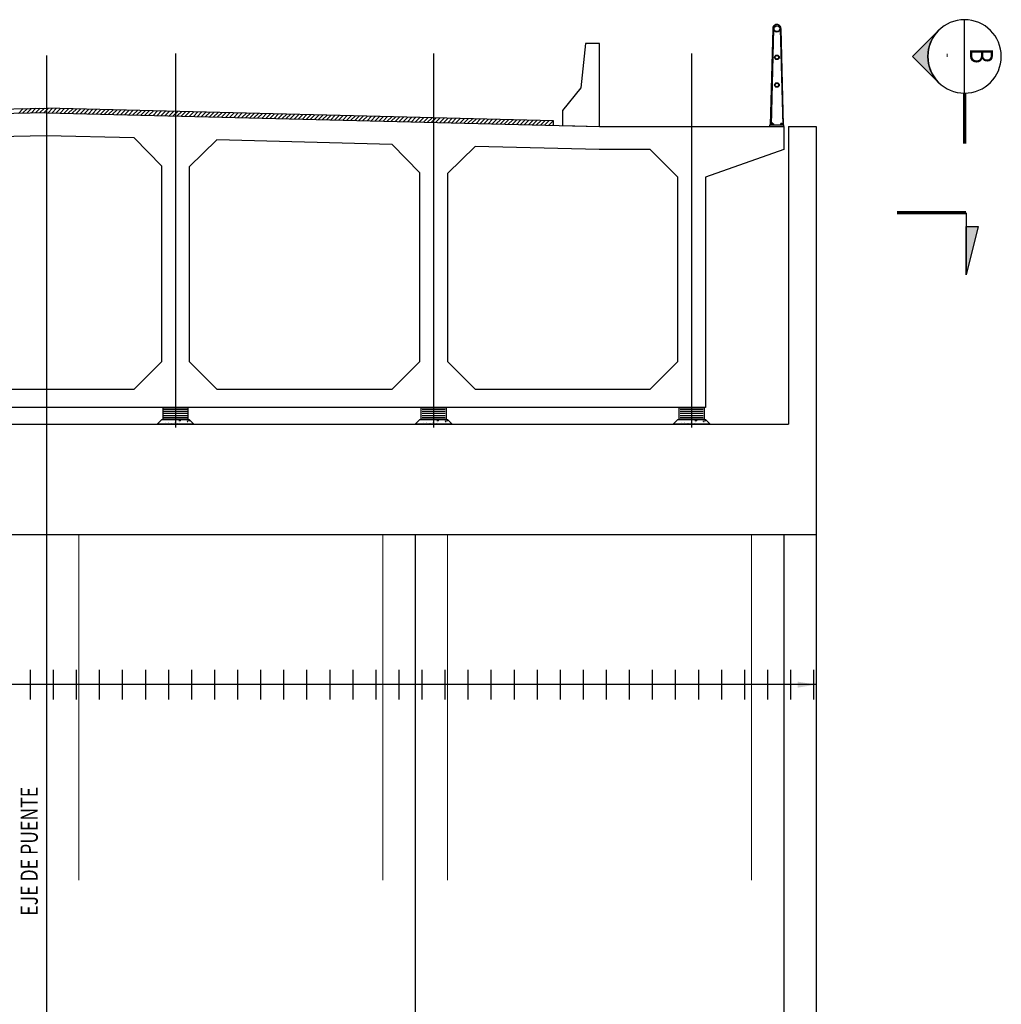
# Model space of a CAD drawing. Units: millimetres. Extents: x 288996 to 579880, y 8671481 to 17343475.
# Drawn here: x 289671 to 289682, y 8671492 to 8671503 of the extents above; entities that cross this region are included whole.
import ezdxf
from ezdxf.enums import TextEntityAlignment as Align

# ---------------------------------------------------------------- set-up
doc = ezdxf.new("R2010")
doc.units = ezdxf.units.MM
for name, pattern in [('DASHDOT2', [0.5, 0.25, -0.125, 0, -0.125]), ('DASHED2', [0.375, 0.25, -0.125]), ('EJE', [28.575, 19.05, -3.175, 3.175, -3.175])]:
    doc.linetypes.add(name, pattern=pattern)
for name, color, linetype, lineweight in [('40GENE-006-SIMBOLOGIA', 2, 'Continuous', 30), ('40GENE-008-TEXT', 7, 'Continuous', 30), ('40GENE-010-TITU', 6, 'Continuous', 30), ('G-TEXTOS-NOTAS', 7, 'Continuous', 0), ('PROYECCION', 142, 'DASHED2', 5)]:
    doc.layers.add(name, color=color, linetype=linetype, lineweight=lineweight)
for name, color, linetype in [('40GENE-011-DIM', 40, 'Continuous'), ('A-Viga Metalica', 73, 'Continuous'), ('ARMADURA', 1, 'Continuous'), ('EJES', 3, 'EJE'), ('FIERROS-REFUERZOS', 4, 'Continuous'), ('G-ACOTADO', 40, 'Continuous')]:
    doc.layers.add(name, color=color, linetype=linetype)
doc.styles.add('ROMANS', font='romans.shx')
doc.styles.add('ROMANS-SP', font='romans.shx', dxfattribs={"width": 0.75})
doc.styles.get("Standard").update_dxf_attribs({"font": 'arial.ttf'})
doc.dimstyles.new('COTAS', dxfattribs={"dimtxt": 0.02, "dimasz": 0.015, "dimexe": 0.02, "dimexo": 0.07, "dimgap": 0.02, "dimtad": 1, "dimtoh": 1, "dimdec": 0, "dimlfac": 1000, "dimzin": 0, "dimdsep": 46, "dimtxsty": 'Standard', "dimcen": 0.09, "dimclrd": 256, "dimclre": 256, "dimclrt": 7, "dimazin": 0, "dimtfac": 1, "dimtdec": 0, "dimtofl": 0, "dimtmove": 0, "dimatfit": 3, "dimfxl": 0.05, "dimfxlon": 1, "dimtolj": 1, "dimtzin": 0, "dimarcsym": 0})

# ---------------------------------------------------------------- blocks, each defined once
blk = doc.blocks.new('ACERO001')
at = {"layer": 'FIERROS-REFUERZOS'}
blk.add_lwpolyline([(-160, 0), (160, 0)], dxfattribs=at)
blk = doc.blocks.new('*U645')
at = {"layer": '40GENE-006-SIMBOLOGIA'}
blk.add_hatch(color=256, dxfattribs=at).paths.add_polyline_path([(-409.49, -2.97), (-406.85, -13.47), (-406.85, -2.97)])
h = blk.add_hatch(color=256, dxfattribs=at)
edge = h.paths.add_edge_path()
edge.add_arc((0, 0), 7.97, 225, 270)
edge.add_arc((0, 0), 7.97, 270, 315)
edge.add_line((5.64, -5.64), (0, -11.27))
edge.add_line((0, -11.27), (-5.64, -5.64))
blk.add_line((-7.97, 0), (7.97, 0), dxfattribs=at)
at = {"layer": '40GENE-006-SIMBOLOGIA', "ltscale": 0.25, "const_width": 0.7}
for points in [[(-391.85, 0), (-406.85, 0)], [(-7.97, 0), (-18.97, 0)]]:
    blk.add_lwpolyline(points, dxfattribs=at)
at = {"layer": '40GENE-006-SIMBOLOGIA'}
blk.add_lwpolyline([(-406.85, 0), (-406.85, -13.47)], dxfattribs=at)
blk.add_lwpolyline([(-409.49, -2.97), (-406.85, -13.47), (-406.85, -2.97)], close=True, dxfattribs=at)
blk.add_lwpolyline([(-5.64, -5.64, 0.198912), (0, -7.97, 0.198912), (5.64, -5.64), (0, -11.27)], format="xyb", close=True, dxfattribs=at)
blk.add_circle((0, 0), 7.97, dxfattribs=at)
at = {"layer": '40GENE-008-TEXT', "style": 'ROMANS-SP', "width": 0.75}
blk.add_attdef('XXX-X-XXX', text='', height=2.5, dxfattribs=at).set_placement((-4.34, -3.72), align=Align.MIDDLE_CENTER)
at = {"layer": '40GENE-010-TITU', "style": 'ROMANS-SP', "width": 0.75, "flags": 8}
blk.add_attdef('X', text='', height=5, dxfattribs=at).set_placement((0.12, -0.4), align=Align.BOTTOM_CENTER)
blk = doc.blocks.new('*U644')
at = {"layer": '40GENE-006-SIMBOLOGIA'}
h = blk.add_hatch(color=256, dxfattribs=at)
edge = h.paths.add_edge_path()
edge.add_arc((0, 0), 7.97, 225, 270)
edge.add_arc((0, 0), 7.97, 270, 315)
edge.add_line((5.64, -5.64), (0, -11.27))
edge.add_line((0, -11.27), (-5.64, -5.64))
blk.add_line((-7.97, 0), (7.97, 0), dxfattribs=at)
at = {"layer": '40GENE-006-SIMBOLOGIA', "ltscale": 0.25, "const_width": 0.7}
blk.add_lwpolyline([(-7.97, 0), (-18.97, 0)], dxfattribs=at)
at = {"layer": '40GENE-006-SIMBOLOGIA'}
blk.add_lwpolyline([(-5.64, -5.64, 0.198912), (0, -7.97, 0.198912), (5.64, -5.64), (0, -11.27)], format="xyb", close=True, dxfattribs=at)
blk.add_circle((0, 0), 7.97, dxfattribs=at)
at = {"layer": '40GENE-008-TEXT', "style": 'ROMANS-SP', "width": 0.75}
blk.add_attdef('XXX-X-XXX', text='', height=2.5, dxfattribs=at).set_placement((-4.34, -3.72), align=Align.MIDDLE_CENTER)
at = {"layer": '40GENE-010-TITU', "style": 'ROMANS-SP', "width": 0.75, "flags": 8}
blk.add_attdef('X', text='', height=5, dxfattribs=at).set_placement((0.12, -0.4), align=Align.BOTTOM_CENTER)

msp = doc.modelspace()

# ---------------------------------------------------------------- hatches: boundary and pattern name
at = {"layer": 'A-Viga Metalica', "true_color": 0xb0b0b0}
h = msp.add_hatch(dxfattribs=at)
h.set_pattern_fill('AR-CONC', color=253, scale=0.0005, style=0)
h.set_pattern_definition([(50, (289683.719925, 8671492.93821), (0.09109228, -0.00796954), [0.009525, -0.1047749]), (355, (289683.719925, 8671492.93821), (-0.0176214, 0.09552826), [0.00762, -0.08381995]), (100.451, (289683.72752, 8671492.93755), (0.0734712, 0.0875583), [0.008095, -0.08904494]), (46.1842, (289683.71992, 8671492.96361), (0.1355394, -0.0210212), [0.0142875, -0.1571624]), (96.6356, (289683.73122, 8671492.96186), (0.118702, 0.1237127), [0.0121425, -0.1335674]), (351.184, (289683.71992, 8671492.96361), (0.1187022, 0.1237125), [0.01143, -0.1257299]), (21, (289683.732625, 8671492.95726), (0.0758074, -0.05113273), [0.009525, -0.1047749]), (326, (289683.732625, 8671492.95726), (0.030901, 0.0920939), [0.00762, -0.08381995]), (71.4514, (289683.73894, 8671492.953), (0.1067082, 0.0409614), [0.008095, -0.08904494]), (37.5, (289683.719925, 8671492.93821), (0.0015443, 0.04227749), [0, -0.08280395, 0, -0.08508995, 0, -0.08413745]), (7.5, (289683.719925, 8671492.93821), (0.03340981, 0.05009026), [0, -0.04851397, 0, -0.08089895, 0, -0.03206748]), (327.5, (289683.691604, 8671492.93821), (0.06779525, -0.00286437), [0, -0.03174998, 0, -0.09905994, 0, -0.13144492]), (317.5, (289683.678904, 8671492.93821), (0.07406454, 0.01271324), [0, -0.04127497, 0, -0.06578596, 0, -0.09334494])])
h.paths.add_polyline_path([(289672.948532, 8671498.284983), (289673.268532, 8671498.284983), (289673.308532, 8671498.243983), (289672.908532, 8671498.243983)])
h = msp.add_hatch(dxfattribs=at)
h.set_pattern_fill('AR-CONC', color=253, scale=0.0005, style=0)
h.set_pattern_definition([(50, (289686.519925, 8671492.93821), (0.09109228, -0.00796954), [0.009525, -0.1047749]), (355, (289686.519925, 8671492.93821), (-0.0176214, 0.09552826), [0.00762, -0.08381995]), (100.451, (289686.52752, 8671492.93755), (0.0734712, 0.0875583), [0.008095, -0.08904494]), (46.1842, (289686.51992, 8671492.96361), (0.1355394, -0.0210212), [0.0142875, -0.1571624]), (96.6356, (289686.53122, 8671492.96186), (0.118702, 0.1237127), [0.0121425, -0.1335674]), (351.184, (289686.51992, 8671492.96361), (0.1187022, 0.1237125), [0.01143, -0.1257299]), (21, (289686.532625, 8671492.95726), (0.0758074, -0.05113273), [0.009525, -0.1047749]), (326, (289686.532625, 8671492.95726), (0.030901, 0.0920939), [0.00762, -0.08381995]), (71.4514, (289686.53894, 8671492.953), (0.1067082, 0.0409614), [0.008095, -0.08904494]), (37.5, (289686.519925, 8671492.93821), (0.0015443, 0.04227749), [0, -0.08280395, 0, -0.08508995, 0, -0.08413745]), (7.5, (289686.519925, 8671492.93821), (0.03340981, 0.05009026), [0, -0.04851397, 0, -0.08089895, 0, -0.03206748]), (327.5, (289686.491604, 8671492.93821), (0.06779525, -0.00286437), [0, -0.03174998, 0, -0.09905994, 0, -0.13144492]), (317.5, (289686.478904, 8671492.93821), (0.07406454, 0.01271324), [0, -0.04127497, 0, -0.06578596, 0, -0.09334494])])
h.paths.add_polyline_path([(289675.748532, 8671498.284983), (289676.068532, 8671498.284983), (289676.108532, 8671498.243983), (289675.708532, 8671498.243983)])
h = msp.add_hatch(dxfattribs=at)
h.set_pattern_fill('AR-CONC', color=253, scale=0.0005, style=0)
h.set_pattern_definition([(50, (289689.319925, 8671492.93821), (0.09109228, -0.00796954), [0.009525, -0.1047749]), (355, (289689.319925, 8671492.93821), (-0.0176214, 0.09552826), [0.00762, -0.08381995]), (100.451, (289689.32752, 8671492.93755), (0.0734712, 0.0875583), [0.008095, -0.08904494]), (46.1842, (289689.31992, 8671492.96361), (0.1355394, -0.0210212), [0.0142875, -0.1571624]), (96.6356, (289689.33122, 8671492.96186), (0.118702, 0.1237127), [0.0121425, -0.1335674]), (351.184, (289689.31992, 8671492.96361), (0.1187022, 0.1237125), [0.01143, -0.1257299]), (21, (289689.332625, 8671492.95726), (0.0758074, -0.05113273), [0.009525, -0.1047749]), (326, (289689.332625, 8671492.95726), (0.030901, 0.0920939), [0.00762, -0.08381995]), (71.4514, (289689.33894, 8671492.953), (0.1067082, 0.0409614), [0.008095, -0.08904494]), (37.5, (289689.319925, 8671492.93821), (0.0015443, 0.04227749), [0, -0.08280395, 0, -0.08508995, 0, -0.08413745]), (7.5, (289689.319925, 8671492.93821), (0.03340981, 0.05009026), [0, -0.04851397, 0, -0.08089895, 0, -0.03206748]), (327.5, (289689.291604, 8671492.93821), (0.06779525, -0.00286437), [0, -0.03174998, 0, -0.09905994, 0, -0.13144492]), (317.5, (289689.278904, 8671492.93821), (0.07406454, 0.01271324), [0, -0.04127497, 0, -0.06578596, 0, -0.09334494])])
h.paths.add_polyline_path([(289678.548532, 8671498.284983), (289678.868532, 8671498.284983), (289678.908532, 8671498.243983), (289678.508532, 8671498.243983)])

# ---------------------------------------------------------------- linework, layer by layer
at = {"layer": 'A-Viga Metalica', "color": 253, "true_color": 0xb0b0b0}
for p, q in [((289677.558282, 8671502.373958), (289677.504991, 8671501.894312)), ((289677.708282, 8671502.373958), (289677.558282, 8671502.373958)), ((289677.708282, 8671501.473958), (289677.708282, 8671502.373958)), ((289673.108532, 8671502.267462), (289673.108532, 8671498.204793)), ((289675.908532, 8671502.267462), (289675.908532, 8671498.204793)), ((289678.708532, 8671502.267462), (289678.708532, 8671498.204793)), ((289677.504991, 8671501.894312), (289677.308282, 8671501.64702)), ((289671.709781, 8671501.623983), (289665.708532, 8671501.473951)), ((289666.208282, 8671501.536461), (289671.708532, 8671501.673967)), ((289671.404155, 8671501.616342), (289671.455453, 8671501.66764)), ((289671.450208, 8671501.617493), (289671.501506, 8671501.668791)), ((289671.496261, 8671501.618644), (289671.547559, 8671501.669943)), ((289671.542313, 8671501.619796), (289671.593611, 8671501.671094)), ((289671.588366, 8671501.620947), (289671.639664, 8671501.672245)), ((289671.634418, 8671501.622098), (289671.685716, 8671501.673397)), ((289671.680471, 8671501.62325), (289671.730636, 8671501.673414)), ((289671.707282, 8671501.623983), (289677.708282, 8671501.473958)), ((289677.208782, 8671501.536461), (289671.708532, 8671501.673967)), ((289671.725646, 8671501.623523), (289671.774442, 8671501.672319)), ((289671.769452, 8671501.622428), (289671.818248, 8671501.671224)), ((289671.813258, 8671501.621333), (289671.862054, 8671501.670129)), ((289671.857064, 8671501.620238), (289671.90586, 8671501.669034)), ((289671.90087, 8671501.619143), (289671.949666, 8671501.667939)), ((289671.944677, 8671501.618048), (289671.993472, 8671501.666843)), ((289671.988483, 8671501.616953), (289672.037278, 8671501.665748)), ((289672.032289, 8671501.615857), (289672.081085, 8671501.664653)), ((289672.076095, 8671501.614762), (289672.124891, 8671501.663558)), ((289672.119901, 8671501.613667), (289672.168697, 8671501.662463)), ((289672.163707, 8671501.612572), (289672.212503, 8671501.661368)), ((289672.207513, 8671501.611477), (289672.256309, 8671501.660272)), ((289672.251319, 8671501.610382), (289672.300115, 8671501.659177)), ((289672.295126, 8671501.609286), (289672.343921, 8671501.658082)), ((289672.338932, 8671501.608191), (289672.387727, 8671501.656987)), ((289672.382738, 8671501.607096), (289672.431534, 8671501.655892)), ((289672.426544, 8671501.606001), (289672.47534, 8671501.654797)), ((289672.47035, 8671501.604906), (289672.519146, 8671501.653702)), ((289672.514156, 8671501.603811), (289672.562952, 8671501.652606)), ((289672.557962, 8671501.602716), (289672.606758, 8671501.651511)), ((289672.601768, 8671501.60162), (289672.650564, 8671501.650416)), ((289672.645575, 8671501.600525), (289672.69437, 8671501.649321)), ((289672.689381, 8671501.59943), (289672.738176, 8671501.648226)), ((289672.733187, 8671501.598335), (289672.781983, 8671501.647131)), ((289672.776993, 8671501.59724), (289672.825789, 8671501.646035)), ((289672.820799, 8671501.596145), (289672.869595, 8671501.64494)), ((289672.864605, 8671501.595049), (289672.913401, 8671501.643845)), ((289672.908411, 8671501.593954), (289672.957207, 8671501.64275)), ((289672.952218, 8671501.592859), (289673.001013, 8671501.641655)), ((289672.996024, 8671501.591764), (289673.044819, 8671501.64056)), ((289673.03983, 8671501.590669), (289673.088625, 8671501.639465)), ((289673.083636, 8671501.589574), (289673.132432, 8671501.638369)), ((289673.127442, 8671501.588479), (289673.176238, 8671501.637274)), ((289673.171248, 8671501.587383), (289673.220044, 8671501.636179)), ((289673.215054, 8671501.586288), (289673.26385, 8671501.635084)), ((289673.25886, 8671501.585193), (289673.307656, 8671501.633989)), ((289673.302667, 8671501.584098), (289673.351462, 8671501.632894)), ((289673.346473, 8671501.583003), (289673.395268, 8671501.631798)), ((289673.390279, 8671501.581908), (289673.439075, 8671501.630703)), ((289673.434085, 8671501.580812), (289673.482881, 8671501.629608)), ((289673.477891, 8671501.579717), (289673.526687, 8671501.628513)), ((289673.521697, 8671501.578622), (289673.570493, 8671501.627418)), ((289673.565503, 8671501.577527), (289673.614299, 8671501.626323)), ((289673.609309, 8671501.576432), (289673.658105, 8671501.625228)), ((289673.653116, 8671501.575337), (289673.701911, 8671501.624132)), ((289673.696922, 8671501.574242), (289673.745717, 8671501.623037)), ((289673.740728, 8671501.573146), (289673.789524, 8671501.621942)), ((289673.784534, 8671501.572051), (289673.83333, 8671501.620847)), ((289673.82834, 8671501.570956), (289673.877136, 8671501.619752)), ((289673.872146, 8671501.569861), (289673.920942, 8671501.618657)), ((289673.915952, 8671501.568766), (289673.964748, 8671501.617561)), ((289673.959758, 8671501.567671), (289674.008554, 8671501.616466)), ((289674.003565, 8671501.566575), (289674.05236, 8671501.615371)), ((289674.047371, 8671501.56548), (289674.096166, 8671501.614276)), ((289674.091177, 8671501.564385), (289674.139973, 8671501.613181)), ((289674.134983, 8671501.56329), (289674.183779, 8671501.612086)), ((289674.178789, 8671501.562195), (289674.227585, 8671501.610991)), ((289674.222595, 8671501.5611), (289674.271391, 8671501.609895)), ((289674.266401, 8671501.560005), (289674.315197, 8671501.6088)), ((289674.310207, 8671501.558909), (289674.359003, 8671501.607705)), ((289674.354014, 8671501.557814), (289674.402809, 8671501.60661)), ((289677.308282, 8671501.64702), (289677.308282, 8671501.483958)), ((289674.39782, 8671501.556719), (289674.446615, 8671501.605515)), ((289674.441626, 8671501.555624), (289674.490422, 8671501.60442)), ((289674.485432, 8671501.554529), (289674.534228, 8671501.603325)), ((289674.529238, 8671501.553434), (289674.578034, 8671501.602229)), ((289674.573044, 8671501.552338), (289674.62184, 8671501.601134)), ((289674.61685, 8671501.551243), (289674.665646, 8671501.600039)), ((289674.660656, 8671501.550148), (289674.709452, 8671501.598944)), ((289674.704463, 8671501.549053), (289674.753258, 8671501.597849)), ((289674.748269, 8671501.547958), (289674.797064, 8671501.596754)), ((289674.792075, 8671501.546863), (289674.840871, 8671501.595658)), ((289674.835881, 8671501.545768), (289674.884677, 8671501.594563)), ((289674.879687, 8671501.544672), (289674.928483, 8671501.593468)), ((289674.923493, 8671501.543577), (289674.972289, 8671501.592373)), ((289674.967299, 8671501.542482), (289675.016095, 8671501.591278)), ((289675.011105, 8671501.541387), (289675.059901, 8671501.590183)), ((289675.054912, 8671501.540292), (289675.103707, 8671501.589088)), ((289675.098718, 8671501.539197), (289675.147513, 8671501.587992)), ((289675.142524, 8671501.538101), (289675.19132, 8671501.586897)), ((289675.18633, 8671501.537006), (289675.235126, 8671501.585802)), ((289675.230136, 8671501.535911), (289675.278932, 8671501.584707)), ((289675.273942, 8671501.534816), (289675.322738, 8671501.583612)), ((289675.317748, 8671501.533721), (289675.366544, 8671501.582517)), ((289675.361555, 8671501.532626), (289675.41035, 8671501.581421)), ((289675.405361, 8671501.531531), (289675.454156, 8671501.580326)), ((289675.449167, 8671501.530435), (289675.497962, 8671501.579231)), ((289675.492973, 8671501.52934), (289675.541769, 8671501.578136)), ((289675.536779, 8671501.528245), (289675.585575, 8671501.577041)), ((289675.580585, 8671501.52715), (289675.629381, 8671501.575946)), ((289675.624391, 8671501.526055), (289675.673187, 8671501.574851)), ((289675.668197, 8671501.52496), (289675.716993, 8671501.573755)), ((289675.712004, 8671501.523864), (289675.760799, 8671501.57266)), ((289675.75581, 8671501.522769), (289675.804605, 8671501.571565)), ((289675.799616, 8671501.521674), (289675.848412, 8671501.57047)), ((289675.843422, 8671501.520579), (289675.892218, 8671501.569375)), ((289675.887228, 8671501.519484), (289675.936024, 8671501.56828)), ((289675.931034, 8671501.518389), (289675.97983, 8671501.567184)), ((289675.97484, 8671501.517294), (289676.023636, 8671501.566089)), ((289676.018646, 8671501.516198), (289676.067442, 8671501.564994)), ((289676.062453, 8671501.515103), (289676.111248, 8671501.563899)), ((289676.106259, 8671501.514008), (289676.155054, 8671501.562804)), ((289676.150065, 8671501.512913), (289676.198861, 8671501.561709)), ((289676.193871, 8671501.511818), (289676.242667, 8671501.560614)), ((289676.237677, 8671501.510723), (289676.286473, 8671501.559518)), ((289676.281483, 8671501.509627), (289676.330279, 8671501.558423)), ((289676.325289, 8671501.508532), (289676.374085, 8671501.557328)), ((289676.369095, 8671501.507437), (289676.417891, 8671501.556233)), ((289676.412902, 8671501.506342), (289676.461697, 8671501.555138)), ((289676.456708, 8671501.505247), (289676.505503, 8671501.554043)), ((289676.500514, 8671501.504152), (289676.54931, 8671501.552947)), ((289676.54432, 8671501.503057), (289676.593116, 8671501.551852)), ((289676.588126, 8671501.501961), (289676.636922, 8671501.550757)), ((289676.631932, 8671501.500866), (289676.680728, 8671501.549662)), ((289676.675738, 8671501.499771), (289676.724534, 8671501.548567)), ((289676.719544, 8671501.498676), (289676.76834, 8671501.547472)), ((289676.763351, 8671501.497581), (289676.812146, 8671501.546377)), ((289676.807157, 8671501.496486), (289676.855952, 8671501.545281)), ((289676.850963, 8671501.49539), (289676.899759, 8671501.544186)), ((289676.894769, 8671501.494295), (289676.943565, 8671501.543091)), ((289676.938575, 8671501.4932), (289676.987371, 8671501.541996)), ((289676.982381, 8671501.492105), (289677.031177, 8671501.540901)), ((289677.026187, 8671501.49101), (289677.074983, 8671501.539806)), ((289677.069993, 8671501.489915), (289677.118789, 8671501.53871)), ((289677.1138, 8671501.48882), (289677.162595, 8671501.537615)), ((289677.157606, 8671501.487724), (289677.206401, 8671501.53652)), ((289677.208782, 8671501.486445), (289677.208782, 8671501.536461)), ((289677.201412, 8671501.486629), (289677.208782, 8671501.493999)), ((289677.308282, 8671501.483958), (289677.708282, 8671501.473958)), ((289677.708282, 8671501.473958), (289679.708532, 8671501.473958)), ((289679.558532, 8671501.473951), (289679.708532, 8671501.473951)), ((289679.708532, 8671501.473958), (289679.708532, 8671501.223958)), ((289671.708532, 8671501.373873), (289670.758438, 8671501.350121)), ((289672.658626, 8671501.350121), (289671.708532, 8671501.373873)), ((289672.958532, 8671501.042623), (289672.658626, 8671501.350121)), ((289673.558438, 8671501.327626), (289673.258532, 8671501.035123)), ((289675.458626, 8671501.280121), (289673.558438, 8671501.327626)), ((289675.758532, 8671500.972623), (289675.458626, 8671501.280121)), ((289676.358438, 8671501.257626), (289676.058532, 8671500.965123)), ((289677.705158, 8671501.223958), (289676.358438, 8671501.257626)), ((289678.258532, 8671501.223958), (289677.705158, 8671501.223958)), ((289678.558532, 8671500.923958), (289678.258532, 8671501.223958)), ((289679.708532, 8671501.223958), (289678.858532, 8671500.923958)), ((289672.958532, 8671498.923983), (289672.958532, 8671501.042623)), ((289673.258532, 8671501.035123), (289673.258532, 8671498.923983)), ((289675.758532, 8671498.923983), (289675.758532, 8671500.972623)), ((289676.058532, 8671500.965123), (289676.058532, 8671498.923983)), ((289678.558532, 8671498.923983), (289678.558532, 8671500.923958)), ((289678.858532, 8671500.923958), (289678.858532, 8671498.423983)), ((289672.658532, 8671498.623983), (289672.958532, 8671498.923983)), ((289673.258532, 8671498.923983), (289673.558532, 8671498.623983)), ((289675.458532, 8671498.623983), (289675.758532, 8671498.923983)), ((289676.058532, 8671498.923983), (289676.358532, 8671498.623983)), ((289678.258532, 8671498.623983), (289678.558532, 8671498.923983)), ((289670.758532, 8671498.623983), (289672.658532, 8671498.623983)), ((289673.558532, 8671498.623983), (289675.458532, 8671498.623983)), ((289676.358532, 8671498.623983), (289678.258532, 8671498.623983)), ((289678.858532, 8671498.423983), (289664.558532, 8671498.423983)), ((289672.983532, 8671498.404816), (289673.233532, 8671498.404816)), ((289675.783532, 8671498.404816), (289676.033532, 8671498.404816)), ((289678.583532, 8671498.404816), (289678.833532, 8671498.404816)), ((289672.983532, 8671498.382649), (289673.233532, 8671498.382649)), ((289672.983532, 8671498.360483), (289673.233532, 8671498.360483)), ((289672.983532, 8671498.338316), (289673.233532, 8671498.338316)), ((289672.983532, 8671498.316149), (289673.233532, 8671498.316149)), ((289675.783532, 8671498.382649), (289676.033532, 8671498.382649)), ((289675.783532, 8671498.360483), (289676.033532, 8671498.360483)), ((289675.783532, 8671498.338316), (289676.033532, 8671498.338316)), ((289675.783532, 8671498.316149), (289676.033532, 8671498.316149)), ((289678.583532, 8671498.382649), (289678.833532, 8671498.382649)), ((289678.583532, 8671498.360483), (289678.833532, 8671498.360483)), ((289678.583532, 8671498.338316), (289678.833532, 8671498.338316)), ((289678.583532, 8671498.316149), (289678.833532, 8671498.316149))]:
    msp.add_line(p, q, dxfattribs=at)
for points in [[(289679.706032, 8671501.488201), (289679.679162, 8671502.534949, 1.030003086), (289679.587902, 8671502.534949), (289679.56127, 8671501.488201)], [(289679.575532, 8671501.493288), (289679.575532, 8671501.503288, -0.192582404), (289679.580532, 8671501.501288, -0.4), (289679.590531, 8671501.501288, -0.192582404), (289679.595531, 8671501.503288), (289679.595531, 8671501.493288)], [(289679.691462, 8671501.493137), (289679.691462, 8671501.503137, 0.192582404), (289679.686462, 8671501.501137, 0.4), (289679.676462, 8671501.501137, 0.192582404), (289679.671463, 8671501.503137), (289679.671463, 8671501.493137)]]:
    msp.add_lwpolyline(points, format="xyb", dxfattribs=at)
for points in [[(289679.597401, 8671502.534949), (289679.57077, 8671501.488201)], [(289679.669662, 8671502.534949), (289679.696532, 8671501.488201)], [(289679.595531, 8671501.503288), (289679.575532, 8671501.503288)], [(289679.590531, 8671501.503288), (289679.590531, 8671501.508288), (289679.580532, 8671501.508288), (289679.580532, 8671501.503288)], [(289679.590531, 8671501.505788), (289679.580532, 8671501.505788)], [(289679.580532, 8671501.493288), (289679.580532, 8671501.501288)], [(289679.590531, 8671501.493288), (289679.590531, 8671501.501288)], [(289679.671463, 8671501.503137), (289679.691462, 8671501.503137)], [(289679.686462, 8671501.503137), (289679.686462, 8671501.508137), (289679.676462, 8671501.508137), (289679.676462, 8671501.503137)], [(289679.676462, 8671501.505637), (289679.686462, 8671501.505637)], [(289679.676462, 8671501.493137), (289679.676462, 8671501.501137)], [(289679.686462, 8671501.493137), (289679.686462, 8671501.501137)], [(289679.558532, 8671501.473951), (289679.558532, 8671501.488288), (289679.56129, 8671501.495288)], [(289679.708532, 8671501.488201), (289679.558532, 8671501.488201)], [(289679.570797, 8671501.495288), (289679.573032, 8671501.488288), (289679.573032, 8671501.493288), (289679.598031, 8671501.493288), (289679.598031, 8671501.488288)], [(289679.696197, 8671501.495137), (289679.693962, 8671501.488137), (289679.693962, 8671501.493137), (289679.668963, 8671501.493137), (289679.668963, 8671501.488137)], [(289679.708532, 8671501.473951), (289679.708532, 8671501.488201), (289679.705773, 8671501.495201)]]:
    msp.add_lwpolyline(points, dxfattribs=at)
for points in [[(289672.973532, 8671498.423983), (289673.243532, 8671498.423983), (289673.243532, 8671498.293983), (289672.973532, 8671498.293983)], [(289675.773532, 8671498.423983), (289676.043532, 8671498.423983), (289676.043532, 8671498.293983), (289675.773532, 8671498.293983)], [(289678.573532, 8671498.423983), (289678.843532, 8671498.423983), (289678.843532, 8671498.293983), (289678.573532, 8671498.293983)], [(289672.958532, 8671498.293983), (289673.258532, 8671498.293983), (289673.308532, 8671498.243983), (289672.908532, 8671498.243983)], [(289675.758532, 8671498.293983), (289676.058532, 8671498.293983), (289676.108532, 8671498.243983), (289675.708532, 8671498.243983)], [(289678.558532, 8671498.293983), (289678.858532, 8671498.293983), (289678.908532, 8671498.243983), (289678.508532, 8671498.243983)]]:
    msp.add_lwpolyline(points, close=True, dxfattribs=at)
for centre, radius in [((289679.633532, 8671502.534949), 0.03613), ((289679.633532, 8671502.534949), 0.03113), ((289679.633532, 8671502.224425), 0.025), ((289679.633532, 8671502.224425), 0.02), ((289679.633532, 8671501.924429), 0.025), ((289679.633532, 8671501.924429), 0.02)]:
    msp.add_circle(centre, radius, dxfattribs=at)
at = {"layer": 'ARMADURA'}
for p, q in [((289679.758532, 8671501.473951), (289679.758532, 8671498.243983)), ((289679.758532, 8671501.473951), (289680.058532, 8671501.473951)), ((289680.058532, 8671501.473951), (289680.058532, 8671485.673967)), ((289663.658532, 8671498.243983), (289679.758532, 8671498.243983)), ((289663.358532, 8671497.043983), (289680.058532, 8671497.043983))]:
    msp.add_line(p, q, dxfattribs=at)
at = {"layer": 'EJES', "linetype": 'DASHDOT2', "ltscale": 1000}
for p, q in [((289671.708532, 8671497.043983), (289671.708532, 8671485.673967)), ((289675.708532, 8671497.043983), (289675.708532, 8671485.673967)), ((289679.708532, 8671497.043983), (289679.708532, 8671485.673967))]:
    msp.add_line(p, q, dxfattribs=at)
at = {"layer": 'EJES', "linetype": 'DASHDOT2', "ltscale": 1000, "flags": 128}
msp.add_lwpolyline([(289671.708532, 8671502.242851), (289671.708532, 8671497.046541)], dxfattribs=at)
at = {"layer": 'PROYECCION', "linetype": 'DASHED2', "ltscale": 15}
for p, q in [((289672.058532, 8671497.043983), (289672.058532, 8671485.673967)), ((289675.358532, 8671497.043983), (289675.358532, 8671485.673967)), ((289676.058532, 8671497.043983), (289676.058532, 8671485.673967)), ((289679.358532, 8671497.043983), (289679.358532, 8671485.673967))]:
    msp.add_line(p, q, dxfattribs=at)

# ---------------------------------------------------------------- block references
ref = msp.add_blockref('*U644', (289681.669849, 8671502.23487), dxfattribs=dict(xscale=-0.0500000000177446, yscale=0.0500000000177446, zscale=0.0500000000177446, rotation=270))
ref.add_attrib('X', 'B', dxfattribs={"layer": '40GENE-010-TITU', "height": 0.25, "rotation": 270, "style": 'ROMANS-SP', "width": 0.75, "flags": 8}).set_placement((289681.649938, 8671502.240771), align=Align.BOTTOM_CENTER)
ref.add_attrib('XXX-X-XXX', '-', dxfattribs={"layer": '40GENE-008-TEXT', "height": 0.125, "rotation": 90, "style": 'ROMANS', "width": 0.8}).set_placement((289681.465882, 8671502.246731), align=Align.MIDDLE_CENTER)
ref = msp.add_blockref('*U645', (289661.343674, 8671500.537842), dxfattribs=dict(xscale=-0.04999999962456401, yscale=0.04999999962456401, zscale=0.04999999962456401))
ref.add_attrib('X', 'A', dxfattribs={"layer": '40GENE-010-TITU', "height": 0.25, "style": 'ROMANS-SP', "width": 0.75, "flags": 8}).set_placement((289661.337773, 8671500.517931), align=Align.BOTTOM_CENTER)
ref.add_attrib('XXX-X-XXX', '-', dxfattribs={"layer": '40GENE-008-TEXT', "height": 0.125, "style": 'ROMANS', "width": 0.8}).set_placement((289661.331813, 8671500.351732), align=Align.MIDDLE_CENTER)
at = {"layer": 'G-ACOTADO', "xscale": -0.001, "yscale": 0.001, "zscale": 0.001, "rotation": 269.9999997387582, "row_count": 67, "column_count": 1, "row_spacing": 0.25, "column_spacing": -0.05}
msp.add_blockref('ACERO001', (289663.535134, 8671495.414899), dxfattribs=at)

# ---------------------------------------------------------------- texts
at = {"layer": 'G-TEXTOS-NOTAS', "style": 'ROMANS-SP', "width": 0.75}
msp.add_text('EJE DE PUENTE', height=0.1875, rotation=90, dxfattribs=at).set_placement((289671.614247, 8671492.906418))

# ---------------------------------------------------------------- leaders
at = {"layer": '40GENE-011-DIM', "color": 4}
msp.add_leader([(289680.058532, 8671495.414899), (289663.358532, 8671495.414899)], dimstyle='COTAS', override={"dimasz": 0.2, "dimtad": 0}, dxfattribs=at)

doc.saveas('drawing.dxf')
